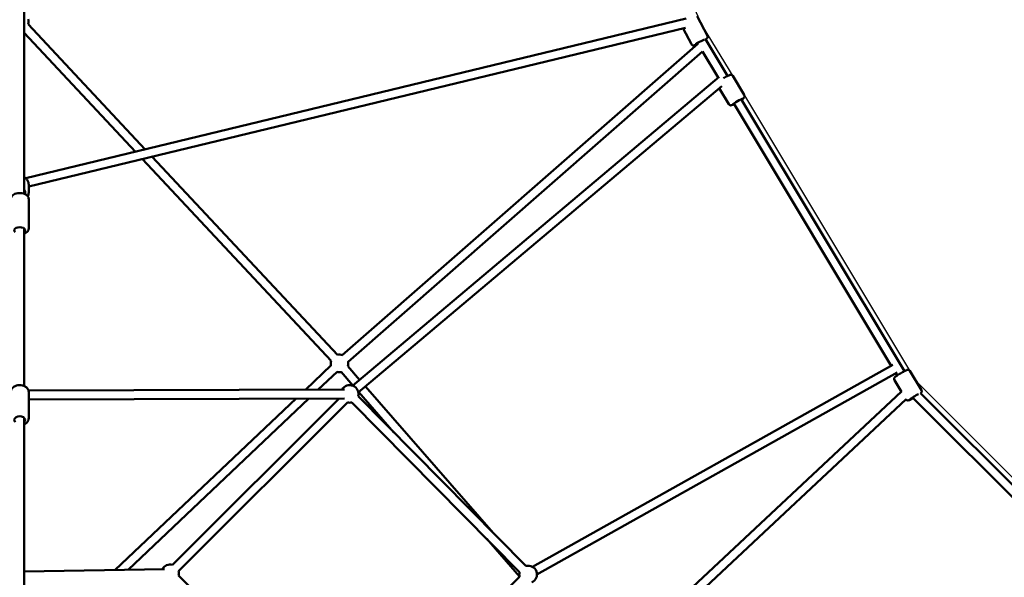
# Model space of a CAD drawing. Units: millimetres. Extents: x -21730 to 28652, y 53014 to 74398.
# Drawn here: x -9729 to -7489, y 65946 to 67216 of the extents above; entities that cross this region are included whole.
import ezdxf

# ---------------------------------------------------------------- set-up
doc = ezdxf.new("R2010")
doc.units = ezdxf.units.MM
doc.layers.add('MD_Visible', color=7, linetype='Continuous', lineweight=50)

# ---------------------------------------------------------------- blocks, each defined once
blk = doc.blocks.new('CustomObjectsInViewport8_0')
at = {"layer": 'MD_Visible'}
for p, q in [((4247, 5675.5), (4247, 6353.6)), ((5752.9, 6074.2), (4251, 5710.6)), ((5801.3, 6035), (5777.8, 6080)), ((4522.7, 5776.4), (4256.1, 6061.5)), ((5751.8, 6053.4), (4257.5, 5691.6)), ((5765, 6016), (5746.2, 6052)), ((4500.4, 5771), (4247, 6041.9)), ((5847.1, 5943.6), (5797, 6027.1)), ((4970.9, 5308.1), (5779.9, 6016.9)), ((5779.8, 6016.8), (5778.8, 6018.5)), ((4984.1, 5293.1), (5790.3, 5999.4)), ((5826, 5939.8), (5790.3, 5999.4)), ((5828.4, 5941.8), (4994.4, 5238.4)), ((5885.3, 5900.3), (5859.1, 5943.9)), ((5834.4, 5920.7), (5007.3, 5223.1)), ((5850.1, 5879.2), (5828.3, 5915.6)), ((6250, 5271.8), (5878.5, 5891.1)), ((6219.5, 5283.7), (5861.4, 5880.8)), ((4960, 5308.7), (4538.4, 5759.6)), ((4945.3, 5295), (4516, 5754.2)), ((4257.5, 5695.8), (4257.5, 5678.6)), ((4257.5, 5663.4), (4257.5, 5596.4)), ((4247, 5237.7), (4247, 5596.5)), ((4886.8, 5229.3), (4945.3, 5284.8)), ((4916, 5229.4), (4959.1, 5270.3)), ((4995, 5238.9), (4968.3, 5269.6)), ((5010.3, 5251.8), (4983.3, 5282.8)), ((6223.4, 5285.9), (5403.8, 4825.8)), ((6232.8, 5268.2), (5413.6, 4808.3)), ((6232.8, 5261.5), (6229.8, 5266.6)), ((6288.2, 5228.5), (6262, 5272.1)), ((6242.7, 5224.6), (6226.9, 5251)), ((4257.2, 5227.1), (4975.9, 5229.6)), ((4257.5, 5224.2), (4257.5, 5164.1)), ((5088.4, 5131.8), (5008.2, 5223.8)), ((5314.1, 4903.3), (5023.5, 5236.7)), ((5582.2, 4606.4), (6243.2, 5224.9)), ((6896.9, 4611.1), (6286.4, 5221.5)), ((4257.5, 5207.1), (4975.9, 5209.6)), ((4454.5, 4819), (4865.7, 5209.2)), ((4484.1, 4819.5), (4894.8, 5209.3)), ((4584.3, 4830.4), (4963.4, 5209.5)), ((4598.4, 4816.3), (4982.4, 5200.3)), ((4992.7, 5200.2), (5374.3, 4813.9)), ((5006.9, 5214.3), (5388.6, 4827.9)), ((5595.9, 4591.8), (6253.6, 5207.4)), ((6884.8, 4595), (6268, 5211.6)), ((4247, 4712.2), (4247, 5165.4)), ((5374.2, 4804), (5299.5, 4889.7)), ((4566.2, 4820.9), (4247, 4815.4)), ((4983.5, 4421.9), (4598.4, 4805.9)), ((5374.3, 4803.4), (4993.9, 4421.9))]:
    blk.add_line(p, q, dxfattribs=at)
at = {"layer": 'MD_Visible', "extrusion": (0, 0, -1)}
for centre, start, end in [((-4237.1, 6067.2), 162.6281, 196.926), ((-4964.5, 5289.2), 76.0517, 110.4594), ((-4964.5, 5289.2), 346.4994, 17.8004), ((-4964.5, 5289.2), 167.0964, 198.9206), ((-4964.5, 5289.2), 258.9206, 286.4994), ((-4987.6, 5219.6), 29.8056, 195.3506), ((-4987.6, 5219.6), 255.3506, 285), ((-4579.1, 4811.1), 29.0263, 105), ((-4579.1, 4811.1), 165, 194.9214), ((-5393.6, 4808.6), 75.3506, 245.185), ((-5393.6, 4808.6), 344.9207, 15.3506)]:
    blk.add_arc(centre, 20, start, end, dxfattribs=at)
for centre, major_axis, ratio, start_param, end_param in [((5785.4, 6021.1), (-11.1, -5.8), 0.079522, 5.302635, 8.957632), ((5870.3, 5885.5), (-10.7, -6.4), 0.075755, 5.639684, 10.068279), ((4237, 5677.5), (-12.5, 0), 0.977063, 2.498092, 3.38505), ((4237, 5592.3), (-12.5, 0), 0.562185, 5.639684, 10.068279), ((6273.2, 5213.7), (-10.7, -6.4), 0.075755, 5.132655, 8.836013), ((4237, 5160.3), (-12.5, 0), 0.669315, 5.639684, 10.068279)]:
    blk.add_ellipse(centre, major_axis=major_axis, ratio=ratio, start_param=start_param, end_param=end_param, dxfattribs=at)
at = {"layer": 'MD_Visible'}
for points, knots in [([(5797.4, 6026.5), (5798, 6026.9), (5798.5, 6027.3), (5799.5, 6028), (5799.9, 6028.3), (5800.6, 6029.1), (5800.8, 6029.4), (5801.2, 6030), (5801.5, 6030.5), (5801.8, 6031.8), (5801.9, 6032.4), (5801.8, 6033.7), (5801.6, 6034.4), (5801.3, 6034.9), (5801.3, 6034.9), (5801.3, 6035)], [5.9336312, 5.9336312, 5.9336312, 5.9336312, 6.1460425, 6.1460425, 6.3546073, 6.3546073, 6.4235292, 6.4235292, 6.4907909, 6.4907909, 6.5329707, 6.5329707, 6.5625981, 6.5625981, 6.563172, 6.563172, 6.563172, 6.563172]), ([(5765, 6016), (5765.2, 6015.5), (5765.6, 6015), (5766.3, 6014.3), (5766.7, 6014), (5767.6, 6013.6), (5768, 6013.4), (5768.8, 6013.3), (5769.1, 6013.2), (5769.8, 6013.2), (5770.1, 6013.2), (5770.9, 6013.3), (5771.3, 6013.4), (5772.6, 6013.8), (5773.4, 6014.1), (5775.7, 6015), (5777.2, 6015.6), (5779.1, 6016.5), (5779.5, 6016.7), (5779.8, 6016.8)], [3.421579, 3.421579, 3.421579, 3.421579, 3.447755, 3.447755, 3.476546, 3.476546, 3.513093, 3.513093, 3.561283, 3.561283, 3.628579, 3.628579, 3.763805, 3.763805, 4.077964, 4.077964, 4.461432, 4.461432, 4.541985, 4.541985, 4.541985, 4.541985]), ([(5837.9, 5938.4), (5838.6, 5938.8), (5839.2, 5939.2), (5841.4, 5940.5), (5842.9, 5941.3), (5845.7, 5942.8), (5847, 5943.5), (5849.4, 5944.8), (5850.5, 5945.3), (5852, 5945.9), (5852.5, 5946.1), (5853.6, 5946.3), (5853.9, 5946.4), (5854.8, 5946.4), (5855.3, 5946.4), (5856.6, 5946.1), (5857.2, 5945.9), (5858.2, 5945), (5858.7, 5944.6), (5859.1, 5944), (5859.1, 5944), (5859.1, 5943.9)], [4.557188, 4.557188, 4.557188, 4.557188, 4.704367, 4.704367, 5.032394, 5.032394, 5.364866, 5.364866, 5.71755, 5.71755, 5.939519, 5.939519, 6.023402, 6.023402, 6.089137, 6.089137, 6.130511, 6.130511, 6.159192, 6.159192, 6.161488, 6.161488, 6.161488, 6.161488]), ([(5879.3, 5889.8), (5879.6, 5890.1), (5880, 5890.3), (5881.4, 5891.3), (5882.4, 5892), (5883.7, 5893.1), (5884.1, 5893.5), (5884.8, 5894.3), (5885, 5894.6), (5885.4, 5895.3), (5885.7, 5895.8), (5886, 5897), (5886.1, 5897.7), (5885.9, 5899), (5885.7, 5899.6), (5885.3, 5900.2), (5885.3, 5900.3), (5885.3, 5900.3)], [5.5099878, 5.5099878, 5.5099878, 5.5099878, 5.6082602, 5.6082602, 5.9609445, 5.9609445, 6.1829134, 6.1829134, 6.2667959, 6.2667959, 6.3325313, 6.3325313, 6.3739047, 6.3739047, 6.4025861, 6.4025861, 6.4048824, 6.4048824, 6.4048824, 6.4048824]), ([(5850.1, 5879.2), (5850.4, 5878.7), (5850.8, 5878.3), (5851.6, 5877.6), (5852, 5877.4), (5852.9, 5877), (5853.3, 5876.9), (5854.1, 5876.7), (5854.4, 5876.7), (5855.1, 5876.7), (5855.4, 5876.8), (5856.1, 5876.9), (5856.5, 5877), (5857.6, 5877.4), (5858.5, 5877.7), (5860.2, 5878.6), (5861.2, 5879), (5862.2, 5879.6)], [3.2632897, 3.2632897, 3.2632897, 3.2632897, 3.2881646, 3.2881646, 3.3155285, 3.3155285, 3.350326, 3.350326, 3.3962738, 3.3962738, 3.4592979, 3.4592979, 3.5796622, 3.5796622, 3.8938215, 3.8938215, 4.1581842, 4.1581842, 4.1581842, 4.1581842]), ([(4247, 5713.4), (4248, 5712.9), (4248.9, 5712.3), (4251.4, 5710.3), (4252.9, 5708.7), (4255.4, 5705.1), (4256.3, 5703.1), (4257.3, 5699.3), (4257.5, 5697.6), (4257.5, 5695.8)], [6.795166, 6.795166, 6.795166, 6.795166, 6.954999, 6.954999, 7.27579, 7.27579, 7.594581, 7.594581, 7.853982, 7.853982, 7.853982, 7.853982]), ([(4216.5, 5663.4), (4216.5, 5664.7), (4216.8, 5666), (4217.8, 5668.5), (4218.6, 5669.7), (4220.6, 5671.9), (4222, 5673), (4225.2, 5674.9), (4227.2, 5675.6), (4231.3, 5676.7), (4233.5, 5677), (4237.9, 5677.2), (4240.1, 5677), (4244.3, 5676.3), (4246.4, 5675.8), (4250.2, 5674.2), (4252, 5673.1), (4254.8, 5670.6), (4256, 5669.1), (4257.2, 5666.1), (4257.5, 5664.8), (4257.5, 5663.4)], [1.570796, 1.570796, 1.570796, 1.570796, 1.79332, 1.79332, 2.039077, 2.039077, 2.347519, 2.347519, 2.707911, 2.707911, 3.06979, 3.06979, 3.426369, 3.426369, 3.785356, 3.785356, 4.149995, 4.149995, 4.481226, 4.481226, 4.712389, 4.712389, 4.712389, 4.712389]), ([(4255.4, 5669.7), (4256, 5670.9), (4256.5, 5672.1), (4257.3, 5675.1), (4257.5, 5676.8), (4257.5, 5678.6)], [4.2553908, 4.2553908, 4.2553908, 4.2553908, 4.4529888, 4.4529888, 4.712389, 4.712389, 4.712389, 4.712389]), ([(4247, 5584.4), (4247.4, 5584.5), (4247.9, 5584.7), (4250.2, 5585.6), (4252, 5586.7), (4254.8, 5589.3), (4256, 5590.7), (4257.2, 5593.7), (4257.5, 5595.1), (4257.5, 5596.4)], [6.84956, 6.84956, 6.84956, 6.84956, 6.926949, 6.926949, 7.291588, 7.291588, 7.622819, 7.622819, 7.853982, 7.853982, 7.853982, 7.853982]), ([(6226.9, 5251), (6226.6, 5251.5), (6226.4, 5252), (6226.2, 5253), (6226.1, 5253.5), (6226.2, 5254.5), (6226.3, 5254.9), (6226.6, 5255.7), (6226.7, 5256), (6227.1, 5256.6), (6227.2, 5256.8), (6227.7, 5257.4), (6227.9, 5257.6), (6228.8, 5258.5), (6229.5, 5259.1), (6231.4, 5260.5), (6232.7, 5261.4), (6235.5, 5263.3), (6236.9, 5264.2), (6239.8, 5266), (6241.3, 5266.9), (6244.3, 5268.6), (6245.8, 5269.5), (6248.6, 5271), (6249.9, 5271.7), (6252.3, 5272.9), (6253.4, 5273.4), (6254.9, 5274.1), (6255.5, 5274.3), (6256.5, 5274.5), (6256.8, 5274.6), (6257.7, 5274.6), (6258.2, 5274.6), (6259.5, 5274.3), (6260.1, 5274), (6261.2, 5273.2), (6261.6, 5272.8), (6262, 5272.2), (6262, 5272.1), (6262, 5272.1)], [2.839262, 2.839262, 2.839262, 2.839262, 2.864137, 2.864137, 2.891501, 2.891501, 2.926299, 2.926299, 2.972247, 2.972247, 3.035271, 3.035271, 3.155635, 3.155635, 3.469794, 3.469794, 3.858898, 3.858898, 4.195018, 4.195018, 4.523734, 4.523734, 4.851761, 4.851761, 5.184233, 5.184233, 5.536917, 5.536917, 5.758886, 5.758886, 5.842769, 5.842769, 5.908504, 5.908504, 5.949878, 5.949878, 5.978559, 5.978559, 5.980855, 5.980855, 5.980855, 5.980855]), ([(4216.5, 5224.2), (4216.5, 5225.7), (4216.8, 5227.3), (4217.9, 5230.2), (4218.8, 5231.5), (4221, 5234.1), (4222.5, 5235.3), (4225.9, 5237.3), (4227.8, 5238.1), (4232, 5239.2), (4234.2, 5239.6), (4238.6, 5239.6), (4240.9, 5239.4), (4245.1, 5238.5), (4247.2, 5237.7), (4250.9, 5235.8), (4252.6, 5234.5), (4255.2, 5231.6), (4256.2, 5230), (4257.3, 5227), (4257.5, 5225.6), (4257.5, 5224.2)], [1.570796, 1.570796, 1.570796, 1.570796, 1.825706, 1.825706, 2.097727, 2.097727, 2.410438, 2.410438, 2.756033, 2.756033, 3.109507, 3.109507, 3.462603, 3.462603, 3.81613, 3.81613, 4.164513, 4.164513, 4.4803, 4.4803, 4.712389, 4.712389, 4.712389, 4.712389]), ([(6286.6, 5221.3), (6286.9, 5221.6), (6287.2, 5221.8), (6287.7, 5222.5), (6287.9, 5222.7), (6288.4, 5223.5), (6288.6, 5223.9), (6288.9, 5225.2), (6289, 5225.8), (6288.8, 5227.2), (6288.6, 5227.8), (6288.3, 5228.4), (6288.2, 5228.4), (6288.2, 5228.5)], [6.2129776, 6.2129776, 6.2129776, 6.2129776, 6.3635465, 6.3635465, 6.4474291, 6.4474291, 6.5131644, 6.5131644, 6.5545379, 6.5545379, 6.5832192, 6.5832192, 6.5855155, 6.5855155, 6.5855155, 6.5855155]), ([(6253.3, 5207), (6253.5, 5206.7), (6253.8, 5206.4), (6254.5, 5205.8), (6254.9, 5205.6), (6255.8, 5205.2), (6256.2, 5205), (6257, 5204.9), (6257.4, 5204.9), (6258, 5204.9), (6258.3, 5205), (6259, 5205.1), (6259.4, 5205.2), (6260.6, 5205.6), (6261.4, 5205.9), (6263.6, 5206.9), (6265, 5207.7), (6267.5, 5209), (6268.4, 5209.5), (6269.4, 5210.1)], [3.450503, 3.450503, 3.450503, 3.450503, 3.468798, 3.468798, 3.496162, 3.496162, 3.530959, 3.530959, 3.576907, 3.576907, 3.639931, 3.639931, 3.760295, 3.760295, 4.074455, 4.074455, 4.463558, 4.463558, 4.692525, 4.692525, 4.692525, 4.692525]), ([(4247, 5150.6), (4247.7, 5150.9), (4248.4, 5151.2), (4250.9, 5152.5), (4252.6, 5153.8), (4255.2, 5156.6), (4256.2, 5158.2), (4257.3, 5161.3), (4257.5, 5162.7), (4257.5, 5164.1)], [6.833194, 6.833194, 6.833194, 6.833194, 6.957723, 6.957723, 7.306106, 7.306106, 7.621893, 7.621893, 7.853982, 7.853982, 7.853982, 7.853982])]:
    blk.add_open_spline(points, degree=3, knots=knots, dxfattribs=at)

msp = doc.modelspace()

# ---------------------------------------------------------------- linework, layer by layer
msp.add_lwpolyline([(-8679.3, 68323.5), (-8176.2, 67201.3), (-8093.5, 67066), (-7690.6, 66394.1), (-7039.9, 65742.5), (-6369.4, 65342.1), (-6244.6, 65267.2), (-5111.3, 64756.3), (-4182, 64435.8), (-1985, 63803.6)])

# ---------------------------------------------------------------- block references
at = {"layer": 'MD_Visible'}
msp.add_blockref('CustomObjectsInViewport8_0', (-13965.7, 61143.9), dxfattribs=at)

doc.saveas('drawing.dxf')
